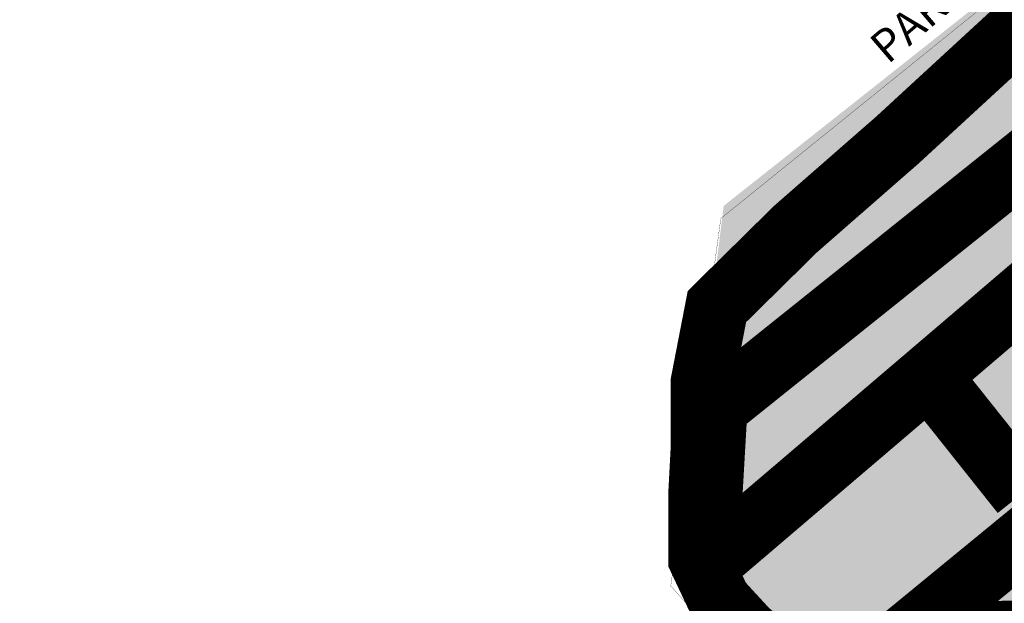
# Model space of a CAD drawing. Units: feet. Extents: x 701520 to 737982, y 6995005 to 7009803.
# Drawn here: x 708871 to 709260, y 7008515 to 7008746 of the extents above; entities that cross this region are included whole.
import ezdxf

# ---------------------------------------------------------------- set-up
doc = ezdxf.new("R2010")
doc.units = ezdxf.units.FT
doc.header["$LTSCALE"] = 0.5
doc.header["$MEASUREMENT"] = 0
doc.linetypes.add('HIDDEN', pattern=[0.375, 0.25, -0.125])
for name, color, linetype in [('ARTERIAL PRIMARIA V4', 220, 'Continuous'), ('BAIRROS', 1, 'HIDDEN'), ('ESPECIAL DE INTERESSE NATURAL', 31, 'Continuous'), ('PARQUE LINEAR', 78, 'Continuous'), ('RIOS', 4, 'Continuous'), ('RUAS', 255, 'Continuous'), ('TEXTO', 3, 'Continuous')]:
    doc.layers.add(name, color=color, linetype=linetype)
doc.styles.add('N_RUAS', font='arial.ttf')

msp = doc.modelspace()

# ---------------------------------------------------------------- hatches: boundary and pattern name
at = {"layer": 'BAIRROS'}
msp.add_hatch(color=252, dxfattribs=at).paths.add_polyline_path([(707605.38, 7004040.17), (707735.58, 7003996.81), (708277.52, 7003793.09), (708492.27, 7003738.55), (708605.1, 7003756.73), (709070.98, 7003967.62), (709473.92, 7004157.77), (709859.07, 7004205.59), (710375.62, 7004138.29), (710782.53, 7004116.55), (711068.22, 7004166.66), (711314.11, 7004221.01), (711693.07, 7004417.38), (712210.88, 7004715.45), (712176.44, 7004804.32), (712140.33, 7004852.37), (712037.02, 7004939.8), (711824.67, 7005137.61), (711775.88, 7005232.22), (711759.95, 7005323.42), (711706.81, 7005559.12), (711673.81, 7005695.29), (711686.72, 7005840.51), (711698.77, 7005995.98), (711692.79, 7006018.89), (711665.87, 7006048.77), (711550.22, 7006136.42), (711457.29, 7006205.43), (711312.73, 7006315.99), (711166.65, 7006426.28), (711054.1, 7006517.36), (711008.74, 7006574.91), (710987.36, 7006610.71), (710924.43, 7006728.45), (710867.84, 7006826.12), (710826.34, 7006892.7), (710903.05, 7006952.37), (710979.88, 7007012.92), (710971.07, 7007021.71), (711190.34, 7007203.83), (711139.11, 7007262.26), (711021.45, 7007409.9), (710966.93, 7007536.04), (710921.01, 7007638.37), (710921.01, 7007715.78), (711037.23, 7007846.22), (711037.23, 7007876.32), (711131.23, 7007955.74), (711182, 7007955.74), (711202.45, 7007963.92), (711214.73, 7007976.18), (711214.73, 7008006.83), (711212.68, 7008025.22), (711212.68, 7008043.61), (711210.63, 7008078.35), (711210.63, 7008106.96), (711202.45, 7008137.62), (711257.68, 7008176.44), (711257.68, 7008205.05), (711263.82, 7008235.71), (711202.45, 7008227.53), (711142.8, 7008191.12), (710969.25, 7008341.97), (710753.23, 7008533.72), (710669.23, 7008633.42), (710594.03, 7008753.87), (710615.19, 7008832.44), (710613.12, 7008845.69), (710633.42, 7008871.12), (710637.9, 7008881.78), (710636.87, 7008900.34), (710653.73, 7008912.37), (710659.23, 7008923.72), (710651.24, 7008944.54), (710643.14, 7008941.43), (710661.21, 7008971.93), (710663.08, 7008989.36), (710663.08, 7009007.42), (710647.13, 7009033.31), (710635.54, 7009041.51), (710679.28, 7009056.6), (710686.15, 7009074.91), (710631.38, 7009097.71), (710610.77, 7009142.33), (710587.67, 7009138.78), (710557.82, 7009152.9), (710533.76, 7009142.77), (710513.49, 7009112.4), (710495.76, 7009104.81), (710479.29, 7009082.03), (710312.09, 7008979.54), (710285.49, 7008974.48), (710255.09, 7008921.33), (710171.49, 7008854.27), (710024.56, 7008774.55), (709913.79, 7008766.69), (709802.32, 7008797.06), (709752.92, 7008852.73), (709694.66, 7008893.23), (709556.34, 7008975.41), (709521.13, 7008976.04), (709501, 7008950.91), (709148.86, 7008672.2), (709130.9, 7008525.69), (709211.51, 7008434.33), (709161.13, 7008380.64), (709059.85, 7008357.8), (709009.43, 7008325.31), (708959.83, 7008281.44), (708925.67, 7008223.76), (708933.16, 7008156.46), (708882.61, 7008129.16), (708881.97, 7008108.84), (708998.88, 7008002.18), (708972.32, 7007952.81), (708956.28, 7007883.89), (708969.43, 7007807), (708897.64, 7007795.87), (708855.34, 7007781.83), (708832.81, 7007715.81), (708831.19, 7007665.48), (708809.18, 7007643.2), (708801.4, 7007617.12), (708783.46, 7007598.21), (708776.81, 7007534.82), (708791.19, 7007500.67), (708754.06, 7007364.41), (708753.38, 7007338.78), (708785.47, 7007195.89), (708775.25, 7007178.19), (708770.48, 7007157.78), (708776.62, 7007099.25), (708769.12, 7007062.5), (708731.82, 7006937.65), (708732.92, 7006878.34), (708748.32, 7006854.17), (708789.82, 7006543.86), (708756.92, 7006526.16), (708739.21, 7006495.83), (708643.06, 7006409.88), (708675.95, 7006293.6)])

# ---------------------------------------------------------------- linework, layer by layer
at = {"layer": 'ARTERIAL PRIMARIA V4', "const_width": 25}
msp.add_lwpolyline([(709677.91, 7008877.2), (709086.88, 7008392.39)], dxfattribs=at)
at = {"layer": 'BAIRROS', "color": 252, "const_width": 0.1}
msp.add_lwpolyline([(708953.47, 7007879.49), (708970.4, 7007948.12), (708998.1, 7007997.86), (708879.84, 7008104.31), (708879.36, 7008122.69), (708918.59, 7008146.16), (708927.45, 7008175.25), (708923, 7008222.38), (708955.38, 7008276.22), (709003.8, 7008321.61), (709055.07, 7008353.65), (709161.41, 7008378.06), (709194.48, 7008409.27), (709205.31, 7008435.31), (709127.96, 7008521.96), (709147.74, 7008667.22), (709498.43, 7008950.44)], dxfattribs=at)
at = {"layer": 'ESPECIAL DE INTERESSE NATURAL', "const_width": 25}
for points in [[(709144.64, 7008532.39), (709294.68, 7008660.38), (709547.46, 7008867.93)], [(709142.33, 7008532.39), (709145.79, 7008592.35), (709325.85, 7008736.48)], [(709231.2, 7008603.56), (709266.98, 7008558.59)], [(709253.13, 7008515.93), (709258.9, 7008315.29)]]:
    msp.add_lwpolyline(points, dxfattribs=at)
at = {"layer": 'PARQUE LINEAR', "const_width": 25}
msp.add_lwpolyline([(709166.39, 7008362.47), (709195.24, 7008390.33), (709209.66, 7008406.66), (709209.66, 7008427.8), (709209.66, 7008448.93), (709196.2, 7008469.1), (709176.01, 7008488.32), (709157.74, 7008504.65), (709147.16, 7008516.17), (709139.47, 7008532.5), (709139.47, 7008558.44), (709140.43, 7008576.69), (709140.43, 7008602.63), (709146.2, 7008632.41), (709177.31, 7008663.07), (709217.57, 7008698.26), (709268.9, 7008745.51), (709319.22, 7008782.72)], dxfattribs=at)
at = {"layer": 'RIOS'}
for p, q in [((709259.12, 7008742.78), (709283.82, 7008757.92)), ((709250.33, 7008732.5), (709259.12, 7008742.78)), ((709229.03, 7008714.19), (709250.33, 7008732.5)), ((709251.73, 7008729.29), (709245.73, 7008724.88)), ((709245.73, 7008724.88), (709239.82, 7008719.1)), ((709239.82, 7008719.1), (709227.66, 7008703.69)), ((709180.62, 7008679.37), (709229.03, 7008714.19)), ((709227.66, 7008703.69), (709205.28, 7008682.8)), ((709205.28, 7008682.8), (709198.94, 7008678.3)), ((709198.94, 7008678.3), (709184.67, 7008671.64)), ((709184.67, 7008671.64), (709180.12, 7008668.17)), ((709149.16, 7008638.53), (709154.8, 7008648.82)), ((709141.33, 7008616.48), (709149.16, 7008638.53)), ((709148.27, 7008621.72), (709141.65, 7008593.72)), ((709139.81, 7008604.23), (709141.33, 7008616.48)), ((709133.61, 7008572.33), (709139.81, 7008604.23)), ((709141.65, 7008593.72), (709139.01, 7008560.04)), ((709139.01, 7008560.04), (709139.38, 7008533.77))]:
    msp.add_line(p, q, dxfattribs=at)
for centre, radius, start, end in [((709190.26, 7008860.04), 144.48, 295.1766, 306.4242), ((709355.45, 7008505.51), 246.57, 135.1604, 144.4656), ((709300.1, 7008549.69), 168.61, 135.361, 146.547), ((709245.65, 7008583.28), 104.69, 145.4546, 158.4572), ((709298.11, 7008555.76), 165.34, 174.2506, 185.476), ((709199.79, 7008550.68), 67.11, 189.1727, 212.6723), ((709177.65, 7008538.57), 38.56, 187.1511, 217.4499)]:
    msp.add_arc(centre, radius, start, end, dxfattribs=at)
at = {"layer": 'RUAS'}
for p, q in [((709319.46, 7008738.56), (709141.67, 7008592.01)), ((709151.96, 7008586.63), (709325.94, 7008730.12)), ((709344.34, 7008707.63), (709154.38, 7008552.16)), ((709237.5, 7008604.61), (709351.21, 7008698.77)), ((709273.62, 7008563.02), (709237.5, 7008604.61)), ((709141.55, 7008525.68), (709228.53, 7008597.09)), ((709150.39, 7008554.4), (709151.96, 7008586.63)), ((709154.38, 7008552.16), (709150.39, 7008554.4)), ((709255.68, 7008541.08), (709184.63, 7008482.05)), ((709241.05, 7008519.85), (709240.51, 7008519.41)), ((709241.53, 7008520.24), (709241.05, 7008519.85)), ((709241.96, 7008520.57), (709241.53, 7008520.24)), ((709242.33, 7008520.87), (709241.96, 7008520.57)), ((709242.65, 7008521.12), (709242.33, 7008520.87)), ((709242.93, 7008521.33), (709242.65, 7008521.12)), ((709243.16, 7008521.51), (709242.93, 7008521.33)), ((709243.36, 7008521.65), (709243.16, 7008521.51)), ((709243.53, 7008521.77), (709243.36, 7008521.65)), ((709243.66, 7008521.87), (709243.53, 7008521.77)), ((709243.78, 7008521.94), (709243.66, 7008521.87)), ((709243.88, 7008522), (709243.78, 7008521.94)), ((709243.96, 7008522.05), (709243.88, 7008522)), ((709244.03, 7008522.08), (709243.96, 7008522.05)), ((709244.1, 7008522.12), (709244.03, 7008522.08)), ((709244.17, 7008522.15), (709244.1, 7008522.12)), ((709244.23, 7008522.17), (709244.17, 7008522.15)), ((709244.29, 7008522.2), (709244.23, 7008522.17)), ((709244.36, 7008522.22), (709244.29, 7008522.2)), ((709244.42, 7008522.24), (709244.36, 7008522.22)), ((709244.48, 7008522.26), (709244.42, 7008522.24)), ((709244.54, 7008522.28), (709244.48, 7008522.26)), ((709244.6, 7008522.29), (709244.54, 7008522.28)), ((709244.66, 7008522.31), (709244.6, 7008522.29)), ((709244.72, 7008522.32), (709244.66, 7008522.31)), ((709244.77, 7008522.33), (709244.72, 7008522.32)), ((709244.83, 7008522.33), (709244.77, 7008522.33)), ((709244.89, 7008522.34), (709244.83, 7008522.33)), ((709244.94, 7008522.34), (709244.89, 7008522.34)), ((709245, 7008522.34), (709244.94, 7008522.34)), ((709245.05, 7008522.34), (709245, 7008522.34)), ((709245.11, 7008522.33), (709245.05, 7008522.34)), ((709245.16, 7008522.33), (709245.11, 7008522.33)), ((709245.22, 7008522.32), (709245.16, 7008522.33)), ((709245.27, 7008522.31), (709245.22, 7008522.32)), ((709245.32, 7008522.3), (709245.27, 7008522.31)), ((709245.38, 7008522.28), (709245.32, 7008522.3)), ((709245.43, 7008522.27), (709245.38, 7008522.28)), ((709245.49, 7008522.25), (709245.43, 7008522.27)), ((709245.54, 7008522.23), (709245.49, 7008522.25)), ((709245.59, 7008522.21), (709245.54, 7008522.23)), ((709245.65, 7008522.18), (709245.59, 7008522.21)), ((709245.7, 7008522.15), (709245.65, 7008522.18)), ((709245.76, 7008522.12), (709245.7, 7008522.15)), ((709245.81, 7008522.09), (709245.76, 7008522.12)), ((709245.87, 7008522.06), (709245.81, 7008522.09)), ((709245.92, 7008522.02), (709245.87, 7008522.06)), ((709245.98, 7008521.98), (709245.92, 7008522.02)), ((709246.03, 7008521.94), (709245.98, 7008521.98)), ((709246.09, 7008521.9), (709246.03, 7008521.94)), ((709246.14, 7008521.85), (709246.09, 7008521.9)), ((709246.2, 7008521.81), (709246.14, 7008521.85)), ((709246.25, 7008521.76), (709246.2, 7008521.81)), ((709246.31, 7008521.7), (709246.25, 7008521.76)), ((709246.36, 7008521.65), (709246.31, 7008521.7)), ((709246.41, 7008521.59), (709246.36, 7008521.65)), ((709246.46, 7008521.53), (709246.41, 7008521.59)), ((709246.51, 7008521.47), (709246.46, 7008521.53)), ((709246.55, 7008521.41), (709246.51, 7008521.47)), ((709246.6, 7008521.34), (709246.55, 7008521.41)), ((709246.64, 7008521.28), (709246.6, 7008521.34)), ((709246.67, 7008521.21), (709246.64, 7008521.28)), ((709246.71, 7008521.14), (709246.67, 7008521.21)), ((709246.74, 7008521.06), (709246.71, 7008521.14)), ((709246.73, 7008519.8), (709246.76, 7008519.9)), ((709246.77, 7008520.99), (709246.74, 7008521.06)), ((709246.76, 7008519.9), (709246.79, 7008520)), ((709246.79, 7008520.91), (709246.77, 7008520.99)), ((709246.82, 7008520.83), (709246.79, 7008520.91)), ((709246.79, 7008520), (709246.82, 7008520.1)), ((709246.83, 7008520.74), (709246.82, 7008520.83)), ((709246.82, 7008520.1), (709246.83, 7008520.2)), ((709246.84, 7008520.66), (709246.83, 7008520.74)), ((709246.83, 7008520.2), (709246.85, 7008520.3)), ((709246.85, 7008520.57), (709246.84, 7008520.66)), ((709246.86, 7008520.48), (709246.85, 7008520.57)), ((709246.85, 7008520.39), (709246.86, 7008520.48)), ((709246.85, 7008520.3), (709246.85, 7008520.39)), ((709236.68, 7008516.3), (709235.67, 7008515.47)), ((709237.61, 7008517.06), (709236.68, 7008516.3)), ((709238.45, 7008517.74), (709237.61, 7008517.06)), ((709239.21, 7008518.36), (709238.45, 7008517.74)), ((709239.89, 7008518.92), (709239.21, 7008518.36)), ((709240.51, 7008519.41), (709239.89, 7008518.92)), ((709242.08, 7008515.39), (709243.22, 7008516.36)), ((709243.22, 7008516.36), (709244.15, 7008517.17)), ((709244.15, 7008517.17), (709244.89, 7008517.82)), ((709244.89, 7008517.82), (709245.46, 7008518.34)), ((709245.46, 7008518.34), (709245.89, 7008518.74)), ((709245.89, 7008518.74), (709246.2, 7008519.05)), ((709246.2, 7008519.05), (709246.41, 7008519.28)), ((709246.41, 7008519.28), (709246.55, 7008519.45)), ((709246.55, 7008519.45), (709246.63, 7008519.58)), ((709246.63, 7008519.58), (709246.68, 7008519.69)), ((709246.68, 7008519.69), (709246.73, 7008519.8)), ((709235.67, 7008515.47), (709234.56, 7008514.56)), ((709240.71, 7008514.23), (709242.08, 7008515.39))]:
    msp.add_line(p, q, dxfattribs=at)
for centre, radius, start, end in [((708666.81, 7008096.96), 752.1, 37.72851, 41.68065), ((709540.49, 7008558.1), 400.26, 175.1397, 184.6447), ((709245.15, 7008557.52), 19.52, 302.6223, 334.6924)]:
    msp.add_arc(centre, radius, start, end, dxfattribs=at)

# ---------------------------------------------------------------- texts
at = {"layer": 'TEXTO', "style": 'N_RUAS'}
msp.add_text('PARQUE LINEAR DO ARIRIBÁ', height=12.705, rotation=40.6343, dxfattribs=at).set_placement((709213.78, 7008727.91))

doc.saveas('drawing.dxf')
